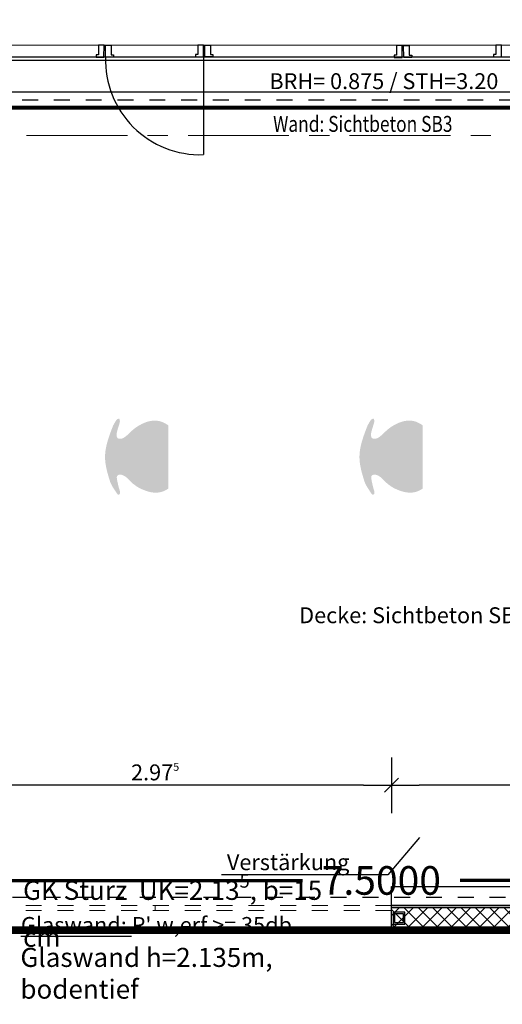
# Model space of a CAD drawing. Units: millimetres. Extents: x -11 to 117, y -61 to 10.
# Drawn here: x 58 to 61, y -35 to -29 of the extents above; entities that cross this region are included whole.
import ezdxf
from ezdxf import colors
from ezdxf.entities.mleader import LeaderData, LeaderLine
from ezdxf.enums import TextEntityAlignment as Align
from ezdxf.math import Vec2, Vec3

# ---------------------------------------------------------------- set-up
doc = ezdxf.new("R2010")
doc.units = ezdxf.units.MM
doc.header["$LTSCALE"] = 0.01
for name, pattern in [('ACAD_ISO01W100', [12, 6, -6]), ('ACAD_ISO03W100', [30, 12, -18]), ('AUSGEZOGEN', [0]), ('MITTEX2', [101.6, 63.5, -12.7, 12.7, -12.7]), ('PUNKT2_S9', [0.15, 0, -0.15])]:
    doc.linetypes.add(name, pattern=pattern)
for name, color, linetype, lineweight in [('_AP_Typ_1.3', 40, 'Continuous', 70), ('A_Ausbau Trockenbau', 30, 'AUSGEZOGEN', 25), ('A_Decke_Sichtbeton', 214, 'ACAD_ISO01W100', 30), ('A_Moebel2', 8, 'Continuous', 25), ('A_Raster', 128, 'MITTEX2', 18), ('A_Stuetze-Txt', 128, 'Continuous', 18), ('A_Tragw-Unterz_Gr', 137, 'ACAD_ISO03W100', 25), ('A_Wand_Sichtbeton', 6, 'Continuous', 80)]:
    doc.layers.add(name, color=color, linetype=linetype, lineweight=lineweight)
for name, color, linetype in [('A_Ansicht_dünn', 150, 'Continuous'), ('A_Bem', 7, 'Continuous'), ('A_Fenster', 150, 'Continuous'), ('A_Schallschutz', 30, 'Continuous'), ('A_Text_Allgemein', 7, 'Continuous'), ('A_Wand Glaselement', 202, 'Continuous'), ('A_Wand_Leicht', 20, 'Continuous')]:
    doc.layers.add(name, color=color, linetype=linetype)
doc.styles.add('_AP_Arial', font='arial.ttf')
doc.styles.add('Arial 2.5 mm', font='arial.ttf', dxfattribs={"height": 2.5})
doc.styles.add('arial_018', font='arial.ttf', dxfattribs={"width": 0.8, "height": 0.18})
doc.styles.add('arial_025', font='arial.ttf', dxfattribs={"width": 0.8, "height": 0.25})
doc.styles.add('innen', font='txt', dxfattribs={"width": 0.85})
doc.dimstyles.new('_AP', dxfattribs={"dimtxt": 0.18, "dimasz": 0.18, "dimexe": 0.18, "dimexo": 0.0625, "dimgap": 0.09, "dimtad": 0, "dimtih": 1, "dimtoh": 1, "dimdec": 4, "dimzin": 0, "dimdsep": 46, "dimtxsty": 'Standard', "dimcen": 0.09, "dimclrd": 7, "dimclre": 7, "dimclrt": 7, "dimadec": 0, "dimazin": 0, "dimtfac": 1, "dimtdec": 4, "dimtofl": 0, "dimtmove": 0, "dimatfit": 3, "dimfxl": 0.1, "dimfxlon": 1, "dimtolj": 1, "dimtzin": 0, "dimarcsym": 0})
doc.dimstyles.new('pb_Innen', dxfattribs={"dimtxt": 0.1, "dimasz": 0.175, "dimexe": 0.0625, "dimexo": 0, "dimgap": 0.03, "dimtad": 1, "dimdec": 4, "dimrnd": 0.005, "dimzin": 12, "dimdsep": 46, "dimtxsty": 'innen', "dimblk1": 'pf_l', "dimblk2": 'pf_r', "dimsah": 1, "dimcen": 0.125, "dimdle": 0.03125, "dimse1": 1, "dimse2": 1, "dimazin": 0, "dimtfac": 1, "dimtdec": 4, "dimtix": 1, "dimtmove": 2, "dimatfit": 2, "dimfxl": 0.0625, "dimtolj": 1, "dimtzin": 0, "dimarcsym": 0})

# ---------------------------------------------------------------- blocks, each defined once
blk = doc.blocks.new('_None')
blk = doc.blocks.new('Verstärkung QR-Profil')
for points in [[(-0.0375, -0.0375), (0.0375, -0.0375), (0.0375, 0.0375), (-0.0375, 0.0375)], [(-0.0275, -0.0275), (0.0275, -0.0275), (0.0275, 0.0275), (-0.0275, 0.0275)]]:
    blk.add_lwpolyline(points, close=True)
blk = doc.blocks.new('Schallschutz 35 db')
at = {"color": 0, "linetype": 'ByBlock', "lineweight": -2, "insert": (0, 0.2731), "char_height": 0.1, "width": 3.751373, "attachment_point": 1, "style": 'arial_018'}
blk.add_mtext("{\\LGlaswand:} R' w,erf >= 35db", dxfattribs=at)
blk = doc.blocks.new('pf_l')
for points in [[(0, 1), (0, -1)], [(-1, 0), (1, 0)], [(-0.25, -0.25), (0.25, 0.25)]]:
    blk.add_lwpolyline(points)
blk = doc.blocks.new('pf_r')
for points in [[(0, -1), (0, 1)], [(1, 0), (-1, 0)], [(-0.257, -0.257), (0.243, 0.243)]]:
    blk.add_lwpolyline(points)
blk = doc.blocks.new('*D1076')
at = {"layer": 'A_Bem', "linetype": 'Continuous', "lineweight": -2, "transparency": 16777216}
blk.add_line((63.3106, -34.0878), (60.7281, -34.0878), dxfattribs=at)
at = {"layer": 'DEFPOINTS', "color": 0, "linetype": 'Continuous', "transparency": 16777216}
for p in [(60.5531, -34.0878), (60.5531, -34.4378), (63.4856, -34.4378)]:
    blk.add_point(p, dxfattribs=at)
at = {"layer": 'A_Bem', "linetype": 'Continuous', "lineweight": -2, "transparency": 16777216, "xscale": 0.175, "yscale": 0.175, "zscale": 0.175, "rotation": 180}
blk.add_blockref('pf_r', (60.5531, -34.0878), dxfattribs=at)
at = {"layer": 'A_Bem', "linetype": 'Continuous', "lineweight": -2, "transparency": 16777216, "xscale": 0.175, "yscale": 0.175, "zscale": 0.175}
blk.add_blockref('pf_l', (63.4856, -34.0878), dxfattribs=at)
at = {"layer": 'A_Bem', "linetype": 'Continuous', "lineweight": -3, "transparency": 16777216, "insert": (62.0193, -34.0069), "char_height": 0.1, "attachment_point": 5, "style": 'innen'}
blk.add_mtext('\\A1;\\A1;2.93', dxfattribs=at)
blk = doc.blocks.new('*D1077')
at = {"layer": 'A_Bem', "linetype": 'Continuous', "lineweight": -2, "transparency": 16777216}
blk.add_line((60.3781, -34.0878), (57.7553, -34.0878), dxfattribs=at)
at = {"layer": 'DEFPOINTS', "color": 0, "linetype": 'Continuous', "transparency": 16777216}
for p in [(57.5803, -34.0878), (57.5803, -34.4378), (60.5531, -34.4378)]:
    blk.add_point(p, dxfattribs=at)
at = {"layer": 'A_Bem', "linetype": 'Continuous', "lineweight": -2, "transparency": 16777216, "xscale": 0.175, "yscale": 0.175, "zscale": 0.175, "rotation": 180}
blk.add_blockref('pf_r', (57.5803, -34.0878), dxfattribs=at)
at = {"layer": 'A_Bem', "linetype": 'Continuous', "lineweight": -2, "transparency": 16777216, "xscale": 0.175, "yscale": 0.175, "zscale": 0.175}
blk.add_blockref('pf_l', (60.5531, -34.0878), dxfattribs=at)
at = {"layer": 'A_Bem', "linetype": 'Continuous', "lineweight": -3, "transparency": 16777216, "insert": (59.0667, -34.0069), "char_height": 0.1, "attachment_point": 5, "style": 'innen'}
blk.add_mtext('\\A1;\\A1;2.97\\Q;{\\A1;{\\H0.500000x;\\S5^ ;}}', dxfattribs=at)
blk = doc.blocks.new('*D2347')
at = {"color": 7, "lineweight": -2, "transparency": 16777216}
for p, q in [((-5.9975, 0.213), (-5.9975, 0.493)), ((1.5025, 0.213), (1.5025, 0.493)), ((-5.8175, 0.313), (-2.7425, 0.313)), ((1.3225, 0.313), (-1.7525, 0.313))]:
    blk.add_line(p, q, dxfattribs=at)
at = {"color": 7, "transparency": 16777216}
for points in [[(-5.8175, 0.343), (-5.8175, 0.283), (-5.9975, 0.313)], [(1.3225, 0.343), (1.3225, 0.283), (1.5025, 0.313)]]:
    blk.add_solid(points, dxfattribs=at)
at = {"layer": 'DEFPOINTS', "color": 0, "transparency": 16777216}
for p in [(1.5025, 0.313), (-5.9975, 0), (1.5025, 0)]:
    blk.add_point(p, dxfattribs=at)
at = {"color": 7, "transparency": 16777216, "insert": (-2.2475, 0.313), "char_height": 0.18, "attachment_point": 5}
blk.add_mtext('\\A1;7.5000', dxfattribs=at)
blk = doc.blocks.new('*U2346')
at = {"const_width": 0.05}
for points in [[(-2.24752, 0), (-5.99752, 0)], [(-2.24752, 0), (1.50248, 0)]]:
    blk.add_lwpolyline(points, dxfattribs=at)
at = {"style": '_AP_Arial'}
blk.add_attdef('WNR', text='', height=0.2, dxfattribs=at).set_placement((0, -0.25), align=Align.MIDDLE_CENTER)
dim = blk.add_linear_dim(base=(1.50248, 0.31302), p1=(-5.99752, 0), p2=(1.50248, 0), dimstyle='_AP')
dim.commit()
dim.dimension.update_dxf_attribs({"geometry": '*D2347', "text_midpoint": (-2.24752, 0.31302)})

msp = doc.modelspace()

# ---------------------------------------------------------------- hatches: boundary and pattern name
at = {"layer": 'A_Moebel2', "linetype": 'AUSGEZOGEN', "lineweight": 25}
h = msp.add_hatch(color=255, dxfattribs=at)
h.paths.add_polyline_path([(58.88221, -32.14745), (58.8964, -32.15957), (58.89455, -32.15777), (58.8968, -32.15991), (58.90051, -32.16358), (58.89801, -32.16114), (58.9076, -32.17088), (58.92709, -32.19007), (58.95278, -32.20896), (58.96804, -32.21769), (58.98576, -32.22619), (59.01147, -32.23622), (59.03496, -32.24294), (59.06153, -32.24675), (59.08371, -32.24623), (59.10181, -32.24317), (59.10996, -32.24094), (59.12266, -32.23629), (59.13425, -32.23061), (59.14553, -32.22372), (59.15, -32.22061), (59.15, -31.82363), (59.1435, -31.81913), (59.13722, -31.8151), (59.13113, -31.81151), (59.1252, -31.80832), (59.1194, -31.8055), (59.11372, -31.80302), (59.10814, -31.80087), (59.10265, -31.79902), (59.09722, -31.79746), (59.0918, -31.79616), (59.08624, -31.7951), (59.08054, -31.79427), (59.07471, -31.79369), (59.06878, -31.79336), (59.06278, -31.79328), (59.05674, -31.79346), (59.05062, -31.79391), (59.04438, -31.79464), (59.03801, -31.79565), (59.03149, -31.79695), (59.02481, -31.79857), (59.01797, -31.8005), (59.01094, -31.80278), (59.00372, -31.80541), (58.9963, -31.80843), (58.98865, -31.81184), (58.98076, -31.81568), (58.97274, -31.81989), (58.96494, -31.82432), (58.95736, -31.82895), (58.95001, -31.83376), (58.94291, -31.83876), (58.93605, -31.84392), (58.92944, -31.84925), (58.92309, -31.85473), (58.91588, -31.86139), (58.90246, -31.87431), (58.89454, -31.88172), (58.89321, -31.88291), (58.88845, -31.88706), (58.88306, -31.89146), (58.87989, -31.89386), (58.87802, -31.89523), (58.87338, -31.89841), (58.8694, -31.90085), (58.86584, -31.90278), (58.86256, -31.90432), (58.8595, -31.90553), (58.8566, -31.90646), (58.85382, -31.90714), (58.85114, -31.90761), (58.84853, -31.90786), (58.84598, -31.90793), (58.84347, -31.9078), (58.84109, -31.9075), (58.83891, -31.90705), (58.83695, -31.90648), (58.83522, -31.90582), (58.83372, -31.90507), (58.83241, -31.90427), (58.83128, -31.90342), (58.8303, -31.90252), (58.82939, -31.9015), (58.82852, -31.90032), (58.82771, -31.89894), (58.82694, -31.89735), (58.82624, -31.89549), (58.82562, -31.89331), (58.8251, -31.89077), (58.82471, -31.88779), (58.82448, -31.88437), (58.82446, -31.88079), (58.82467, -31.87704), (58.82513, -31.87302), (58.82589, -31.86853), (58.82709, -31.86314), (58.82935, -31.8546), (58.83263, -31.8432), (58.83358, -31.83999), (58.83792, -31.82608), (58.83838, -31.82469), (58.83991, -31.82007), (58.84156, -31.81508), (58.84296, -31.81032), (58.84383, -31.8066), (58.84441, -31.80326), (58.84474, -31.80008), (58.84486, -31.79694), (58.84478, -31.79376), (58.84451, -31.79083), (58.84413, -31.78854), (58.84368, -31.78678), (58.84321, -31.78544), (58.84272, -31.78441), (58.84224, -31.78362), (58.84177, -31.78301), (58.8413, -31.78254), (58.84083, -31.78218), (58.84036, -31.7819), (58.83986, -31.78168), (58.83929, -31.78152), (58.83862, -31.78141), (58.83783, -31.78138), (58.83687, -31.78145), (58.83573, -31.78165), (58.83436, -31.78205), (58.83276, -31.78267), (58.83099, -31.78355), (58.82917, -31.78465), (58.82744, -31.78588), (58.82581, -31.78727), (58.82423, -31.78885), (58.82263, -31.79071), (58.82093, -31.79302), (58.81874, -31.79643), (58.81604, -31.80098), (58.80911, -31.81279), (58.80724, -31.81599), (58.803, -31.82326), (58.80032, -31.83021), (58.79071, -31.85534), (58.78437, -31.87251), (58.77924, -31.88694), (58.7749, -31.89979), (58.77114, -31.91156), (58.76786, -31.92252), (58.76497, -31.93285), (58.76245, -31.94266), (58.76024, -31.95203), (58.75833, -31.96103), (58.7567, -31.96971), (58.75532, -31.9781), (58.75419, -31.98625), (58.75329, -31.99416), (58.75261, -32.00188), (58.75214, -32.00943), (58.75188, -32.0168), (58.75183, -32.02404), (58.75197, -32.03124), (58.75232, -32.03864), (58.75289, -32.04628), (58.75367, -32.05419), (58.7547, -32.0624), (58.75598, -32.07096), (58.75754, -32.07994), (58.75939, -32.08942), (58.76159, -32.0995), (58.76418, -32.11036), (58.76725, -32.12226), (58.77096, -32.13573), (58.77569, -32.15199), (58.78381, -32.17874), (58.7898, -32.19193), (58.79361, -32.19965), (58.79711, -32.20613), (58.80135, -32.2133), (58.80707, -32.22227), (58.82555, -32.25026), (58.82891, -32.25518), (58.83046, -32.25683), (58.83177, -32.25782), (58.83412, -32.25883), (58.83598, -32.25903), (58.83768, -32.25887), (58.83958, -32.25834), (58.84117, -32.25756), (58.84219, -32.25682), (58.84329, -32.25565), (58.84443, -32.25372), (58.84529, -32.25092), (58.8457, -32.2471), (58.84562, -32.24293), (58.84512, -32.23856), (58.84431, -32.23451), (58.84286, -32.2292), (58.83999, -32.22055), (58.83253, -32.1907), (58.82888, -32.17326), (58.82726, -32.16479), (58.82628, -32.15826), (58.82577, -32.15344), (58.82564, -32.15051), (58.82572, -32.14829), (58.82595, -32.14648), (58.82628, -32.14496), (58.8267, -32.14366), (58.82721, -32.14251), (58.8278, -32.14149), (58.82853, -32.14048), (58.82945, -32.13946), (58.83056, -32.13844), (58.83191, -32.13743), (58.83348, -32.13646), (58.83528, -32.13555), (58.83726, -32.13475), (58.83935, -32.13411), (58.84153, -32.13363), (58.84382, -32.13332), (58.84624, -32.13319), (58.84883, -32.13325), (58.85158, -32.13352), (58.8545, -32.13402), (58.85761, -32.13479), (58.86096, -32.13585), (58.86459, -32.13725), (58.86851, -32.13904), (58.87251, -32.14114), (58.87658, -32.14357), (58.88076, -32.14637)])
h.paths.add_polyline_path([(58.8964, -32.15957), (58.89801, -32.16114), (58.8968, -32.15991)])
h.paths.add_polyline_path([(58.88221, -32.14745), (58.8964, -32.15957), (58.88509, -32.1496)])
h.paths.add_polyline_path([(58.88221, -32.14745), (58.88228, -32.14747), (58.88509, -32.1496), (58.8964, -32.15957)], flags=16)
h = msp.add_hatch(color=255, dxfattribs=at)
h.paths.add_polyline_path([(60.48221, -32.14745), (60.4964, -32.15957), (60.49455, -32.15777), (60.4968, -32.15991), (60.50051, -32.16358), (60.49801, -32.16114), (60.5076, -32.17088), (60.52709, -32.19007), (60.55278, -32.20896), (60.56804, -32.21769), (60.58576, -32.2262), (60.61147, -32.23622), (60.63496, -32.24294), (60.66153, -32.24675), (60.68371, -32.24623), (60.70181, -32.24317), (60.70996, -32.24095), (60.72266, -32.23629), (60.73425, -32.23061), (60.74553, -32.22372), (60.75, -32.22061), (60.75, -31.82363), (60.7435, -31.81913), (60.73722, -31.8151), (60.73113, -31.81151), (60.7252, -31.80832), (60.7194, -31.8055), (60.71372, -31.80302), (60.70814, -31.80087), (60.70265, -31.79902), (60.69722, -31.79746), (60.6918, -31.79616), (60.68624, -31.7951), (60.68054, -31.79427), (60.67471, -31.79369), (60.66878, -31.79336), (60.66278, -31.79328), (60.65674, -31.79346), (60.65062, -31.79391), (60.64438, -31.79464), (60.63801, -31.79565), (60.63149, -31.79695), (60.62481, -31.79857), (60.61797, -31.8005), (60.61094, -31.80278), (60.60372, -31.80542), (60.5963, -31.80843), (60.58865, -31.81184), (60.58076, -31.81568), (60.57274, -31.81989), (60.56494, -31.82432), (60.55736, -31.82895), (60.55001, -31.83376), (60.54291, -31.83876), (60.53605, -31.84392), (60.52944, -31.84925), (60.52309, -31.85473), (60.51588, -31.86139), (60.50246, -31.87432), (60.49454, -31.88172), (60.49321, -31.88292), (60.48845, -31.88706), (60.48306, -31.89146), (60.47989, -31.89386), (60.47802, -31.89523), (60.47338, -31.89841), (60.4694, -31.90085), (60.46584, -31.90278), (60.46256, -31.90432), (60.4595, -31.90553), (60.4566, -31.90646), (60.45382, -31.90714), (60.45114, -31.90761), (60.44853, -31.90786), (60.44598, -31.90793), (60.44347, -31.9078), (60.44109, -31.9075), (60.43891, -31.90705), (60.43695, -31.90648), (60.43522, -31.90582), (60.43372, -31.90507), (60.43241, -31.90427), (60.43128, -31.90342), (60.4303, -31.90252), (60.42939, -31.9015), (60.42852, -31.90032), (60.42771, -31.89894), (60.42694, -31.89735), (60.42624, -31.89549), (60.42562, -31.89331), (60.4251, -31.89077), (60.42471, -31.8878), (60.42448, -31.88437), (60.42446, -31.88079), (60.42467, -31.87704), (60.42513, -31.87302), (60.42589, -31.86853), (60.42709, -31.86314), (60.42935, -31.8546), (60.43263, -31.8432), (60.43358, -31.83999), (60.43792, -31.82609), (60.43838, -31.82469), (60.43991, -31.82007), (60.44156, -31.81508), (60.44296, -31.81032), (60.44383, -31.8066), (60.44441, -31.80326), (60.44474, -31.80008), (60.44486, -31.79694), (60.44478, -31.79376), (60.44451, -31.79083), (60.44413, -31.78854), (60.44368, -31.78678), (60.44321, -31.78544), (60.44272, -31.78441), (60.44224, -31.78362), (60.44177, -31.78301), (60.4413, -31.78254), (60.44083, -31.78218), (60.44036, -31.7819), (60.43986, -31.78168), (60.43929, -31.78152), (60.43862, -31.78141), (60.43783, -31.78138), (60.43687, -31.78145), (60.43573, -31.78166), (60.43436, -31.78205), (60.43276, -31.78267), (60.43099, -31.78355), (60.42917, -31.78465), (60.42744, -31.78588), (60.42581, -31.78727), (60.42423, -31.78885), (60.42263, -31.79071), (60.42093, -31.79302), (60.41874, -31.79643), (60.41604, -31.80098), (60.40911, -31.81279), (60.40724, -31.81599), (60.403, -31.82326), (60.40032, -31.83022), (60.39071, -31.85534), (60.38437, -31.87251), (60.37924, -31.88694), (60.3749, -31.89979), (60.37114, -31.91156), (60.36786, -31.92252), (60.36497, -31.93285), (60.36245, -31.94266), (60.36024, -31.95203), (60.35833, -31.96103), (60.3567, -31.96971), (60.35532, -31.9781), (60.35419, -31.98625), (60.35329, -31.99417), (60.35261, -32.00189), (60.35214, -32.00943), (60.35188, -32.0168), (60.35183, -32.02404), (60.35197, -32.03124), (60.35232, -32.03864), (60.35289, -32.04628), (60.35367, -32.05419), (60.3547, -32.0624), (60.35598, -32.07096), (60.35754, -32.07994), (60.35939, -32.08942), (60.36159, -32.0995), (60.36418, -32.11036), (60.36725, -32.12226), (60.37096, -32.13573), (60.37569, -32.15199), (60.38381, -32.17874), (60.3898, -32.19193), (60.39361, -32.19965), (60.39711, -32.20613), (60.40135, -32.2133), (60.40707, -32.22227), (60.42555, -32.25026), (60.42891, -32.25518), (60.43046, -32.25683), (60.43177, -32.25782), (60.43412, -32.25883), (60.43598, -32.25903), (60.43768, -32.25887), (60.43958, -32.25834), (60.44117, -32.25756), (60.44219, -32.25682), (60.44329, -32.25565), (60.44443, -32.25372), (60.44529, -32.25092), (60.4457, -32.2471), (60.44562, -32.24293), (60.44512, -32.23856), (60.44431, -32.23451), (60.44286, -32.2292), (60.43999, -32.22055), (60.43253, -32.19071), (60.42888, -32.17326), (60.42726, -32.16479), (60.42628, -32.15826), (60.42577, -32.15344), (60.42564, -32.15051), (60.42572, -32.14829), (60.42595, -32.14648), (60.42628, -32.14496), (60.4267, -32.14366), (60.42721, -32.14251), (60.4278, -32.14149), (60.42853, -32.14048), (60.42945, -32.13946), (60.43056, -32.13844), (60.43191, -32.13743), (60.43348, -32.13646), (60.43528, -32.13555), (60.43726, -32.13475), (60.43935, -32.13411), (60.44153, -32.13363), (60.44382, -32.13332), (60.44624, -32.13319), (60.44883, -32.13325), (60.45158, -32.13352), (60.4545, -32.13403), (60.45761, -32.13479), (60.46096, -32.13585), (60.46459, -32.13725), (60.46851, -32.13904), (60.47251, -32.14114), (60.47658, -32.14357), (60.48076, -32.14637)])
h.paths.add_polyline_path([(60.4964, -32.15957), (60.49801, -32.16114), (60.4968, -32.15991)])
h.paths.add_polyline_path([(60.48221, -32.14745), (60.4964, -32.15957), (60.48509, -32.1496)])
h.paths.add_polyline_path([(60.48221, -32.14745), (60.48228, -32.14747), (60.48509, -32.1496), (60.4964, -32.15957)], flags=16)
at = {"layer": 'A_Wand_Leicht', "linetype": 'Continuous', "lineweight": 13}
h = msp.add_hatch(dxfattribs=at)
h.set_pattern_fill('ANSI37', color=20, scale=0.02, style=0)
h.paths.add_polyline_path([(63.48556, -34.98757), (63.48556, -34.85757), (60.5531, -34.8575), (60.5531, -34.9875)], flags=0)

# ---------------------------------------------------------------- linework, layer by layer
at = {"layer": 'A_Ansicht_dünn'}
for points in [[(51.30538, -29.42945), (70.525, -29.42965)], [(51.3, -29.5248), (70.525, -29.52465)], [(51.30523, -29.5048), (70.525, -29.50465)], [(70.52496, -29.72548), (51.3, -29.72563)]]:
    msp.add_lwpolyline(points, dxfattribs=at)
at = {"layer": 'A_Ausbau Trockenbau', "linetype": 'AUSGEZOGEN', "lineweight": 25}
msp.add_line((60.5531, -34.725), (63.48556, -34.725), dxfattribs=at)
at = {"layer": 'A_Ausbau Trockenbau', "linetype": 'ByBlock'}
msp.add_line((60.5531, -34.84432), (60.5531, -34.725), dxfattribs=at)
at = {"layer": 'A_Ausbau Trockenbau', "linetype": 'ACAD_ISO01W100', "lineweight": 13}
msp.add_line((57.58138, -34.99947), (60.5531, -34.99947), dxfattribs=at)
at = {"layer": 'A_Decke_Sichtbeton'}
for points in [[(40.26819, -35), (40.2682, -37.27402), (57.57752, -37.27512), (57.57751, -39.27937), (70.72501, -39.27937), (70.72481, -35.00001), (51.79797, -34.99149), (51.79797, -29.72465), (48.325, -29.72465), (48.325, -35.00252)], [(57.63032, -29.77465), (64.87054, -29.77465), (64.87054, -34.795), (57.63032, -34.795)]]:
    msp.add_lwpolyline(points, close=True, dxfattribs=at)
at = {"layer": 'A_Fenster', "ltscale": 10}
msp.add_line((59.37001, -29.50476), (59.37001, -30.11972), dxfattribs=at)
for points in [[(59.32001, -29.50476), (59.37001, -29.50476), (59.37037, -29.42976), (59.33537, -29.42976), (59.33537, -29.48996), (59.32001, -29.48996)], [(59.43005, -29.50476), (59.38005, -29.50476), (59.37969, -29.42976), (59.41469, -29.42976), (59.41469, -29.48996), (59.43005, -29.48996)], [(61.19501, -29.50476), (61.24501, -29.50476), (61.24537, -29.42976), (61.21037, -29.42976), (61.21037, -29.48996), (61.19501, -29.48996)], [(58.69501, -29.50669), (58.74501, -29.50669), (58.74537, -29.43169), (58.71037, -29.43169), (58.71037, -29.49188), (58.69501, -29.49188)], [(58.80505, -29.50669), (58.75505, -29.50669), (58.75469, -29.43169), (58.78969, -29.43169), (58.78969, -29.49188), (58.80505, -29.49188)], [(60.57004, -29.50813), (60.62004, -29.50813), (60.62041, -29.43313), (60.58541, -29.43313), (60.58541, -29.49332), (60.57004, -29.49332)], [(60.68009, -29.50813), (60.63009, -29.50813), (60.62972, -29.43313), (60.66472, -29.43313), (60.66472, -29.49332), (60.68009, -29.49332)]]:
    msp.add_lwpolyline(points, close=True, dxfattribs=at)
msp.add_arc((59.34958, -29.52519), 0.59488, 178.031992, 271.968007, dxfattribs=at)
at = {"layer": 'A_Raster'}
msp.add_line((-9.81439, -30), (113.30537, -30), dxfattribs=at)
msp.add_line((-9.81439, -30), (113.30537, -30), dxfattribs=at)
at = {"layer": 'A_Tragw-Unterz_Gr'}
for points in [[(17.15, -29.725), (81.6, -29.725), (81.6, -15.275), (17.15, -15.275)], [(17.35, -29.525), (81.4, -29.525), (81.4, -15.475), (17.35, -15.475)]]:
    msp.add_lwpolyline(points, close=True, dxfattribs=at)
at = {"layer": 'A_Wand Glaselement', "linetype": 'PUNKT2_S9', "lineweight": 13}
for p, q in [((60.5531, -34.84447), (57.58138, -34.84447)), ((60.5531, -34.87647), (57.58138, -34.87647)), ((59.06724, -34.84447), (59.06724, -34.87647))]:
    msp.add_line(p, q, dxfattribs=at)
at = {"layer": 'A_Wand_Leicht', "color": 20, "linetype": 'Continuous', "lineweight": -3}
for p, q in [((63.48556, -34.84507), (60.5531, -34.845)), ((60.5531, -35), (60.5531, -34.845)), ((60.5531, -34.8575), (63.48556, -34.85757)), ((63.48556, -34.85757), (60.5531, -34.8575)), ((60.5531, -34.9875), (63.48556, -34.98757)), ((63.48556, -34.98757), (60.5531, -34.9875)), ((60.5531, -35), (63.48556, -35.00007))]:
    msp.add_line(p, q, dxfattribs=at)
at = {"layer": 'A_Wand_Sichtbeton'}
msp.add_lwpolyline([(64.92055, -29.825), (57.58032, -29.82498)], dxfattribs=at)

# ---------------------------------------------------------------- block references
at = {"layer": '_AP_Typ_1.3', "ltscale": 20}
msp.add_blockref('*U2346', (62.73683, -34.99992), dxfattribs=at).add_auto_attribs({'WNR': '124'})
at = {"layer": 'A_Schallschutz'}
msp.add_blockref('Schallschutz 35 db', (58.22313, -35.19024), dxfattribs=at)
at = {"layer": 'A_Wand_Leicht'}
msp.add_blockref('Verstärkung QR-Profil', (60.6006, -34.92506), dxfattribs=at)

# ---------------------------------------------------------------- texts
at = {"layer": 'A_Decke_Sichtbeton', "insert": (59.97277, -32.96804), "char_height": 0.1, "attachment_point": 1, "style": 'arial_025'}
msp.add_mtext_dynamic_manual_height_columns('Decke: Sichtbeton SB3', width=3.2077818, gutter_width=12.5, heights=[0], dxfattribs=at)
at = {"layer": 'A_Stuetze-Txt', "insert": (59.78492, -29.60722), "char_height": 0.1, "attachment_point": 1}
msp.add_mtext_dynamic_manual_height_columns('{\\fUnivers 47 CondensedLight|b0|i0|c0|p2;BRH= 0.875 / STH=3.20}', width=2.4406406, gutter_width=12.5, heights=[0], dxfattribs=at)
at = {"layer": 'A_Text_Allgemein', "linetype": 'ByBlock', "char_height": 0.12, "attachment_point": 1}
for s, width, insert in [('\\A1;{\\fUnivers 47 CondensedLight|b0|i0|c0|p2;GK Sturz  UK=2.13\\H0.7x;\\S5^ ;\\H1.4286x;, b=15 cm}', 1.8838491, (58.23626, -34.64833)), ('{\\fUnivers 47 CondensedLight|b0|i0|c0|p2;Glaswand h=2.135m, bodentief}', 2.1267081, (58.21953, -35.11106))]:
    msp.add_mtext_dynamic_manual_height_columns(s, width=width, gutter_width=12.5, heights=[0], dxfattribs=dict(at, insert=insert))
at = {"layer": 'A_Wand_Sichtbeton', "lineweight": 5, "style": 'arial_025', "width": 0.8}
msp.add_text('Wand: Sichtbeton SB3', height=0.1, dxfattribs=at).set_placement((60.37278, -29.92609), align=Align.MIDDLE_CENTER)

# ---------------------------------------------------------------- dimensions: what is measured, and where the dimension line sits
at = {"layer": 'A_Bem', "color": 7, "linetype": 'Continuous', "lineweight": -3}
for base, p1, p2, text, picture, middle in [((57.58031, -34.08783), (60.5531, -34.43783), (57.58031, -34.43783), '\\A1;2.97\\Q;{\\A1;{\\H0.500000x;\\S5^ ;}}', '*D1077', (59.0667, -34.00686)), ((60.5531, -34.08783), (63.48556, -34.43783), (60.5531, -34.43783), '\\A1;2.93', '*D1076', (62.01933, -34.00686))]:
    dim = msp.add_linear_dim(base=base, p1=p1, p2=p2, angle=180, text=text, dimstyle='pb_Innen', override={"dimclrd": 256, "dimclre": 256, "dimclrt": 256}, dxfattribs=at)
    dim.commit()
    dim.dimension.update_dxf_attribs({"geometry": picture, "text_midpoint": middle})

# ---------------------------------------------------------------- leaders
at = {"layer": 'A_Text_Allgemein'}
ml = msp.add_multileader_mtext('Standard', dxfattribs=at)
ml.set_content('Verstärkung', color=256, style='Arial 2.5 mm')
ml.set_leader_properties()
ml.set_arrow_properties(name='NONE')
ml.build(insert=Vec2(0, 0))
ml.multileader.update_dxf_attribs({"text_left_attachment_type": 6, "text_right_attachment_type": 6, "dogleg_length": 2, "arrow_head_size": 0.08, "scale": 0.02})
ctx = ml.context
ctx.base_point, ctx.scale, ctx.char_height, ctx.arrow_head_size, ctx.landing_gap_size, ctx.plane_origin = Vec3(59.49798, -34.65161), 0.02, 0.1, 0.08, 0.02, Vec3(61.33524, -34.6236)
ctx.left_attachment, ctx.right_attachment, ctx.attachment_type = 6, 6, 2
notes = []
notes.append((ctx, [(0, (1, 1, 0), (60.53115, -34.65161), (-1, 0), 0.24992, [(1, [(60.72835, -34.4176)], 0, [])])]))
ctx.mtext.insert, ctx.mtext.flow_direction = Vec3(59.51798, -34.52221), 5
for ctx, leaders in notes:
    for number, flags, end, landing, length, lines in leaders:
        leader = LeaderData()
        leader.index, (leader.has_last_leader_line, leader.has_dogleg_vector, leader.attachment_direction) = number, flags
        leader.last_leader_point, leader.dogleg_vector, leader.dogleg_length = Vec3(end), Vec3(landing), length
        for number, points, colour, breaks in lines:
            line = LeaderLine()
            line.index, line.vertices, line.color, line.breaks = number, Vec3.list(points), colors.encode_raw_color(colour), breaks
            leader.lines.append(line)
        ctx.leaders.append(leader)

doc.saveas('drawing.dxf')
